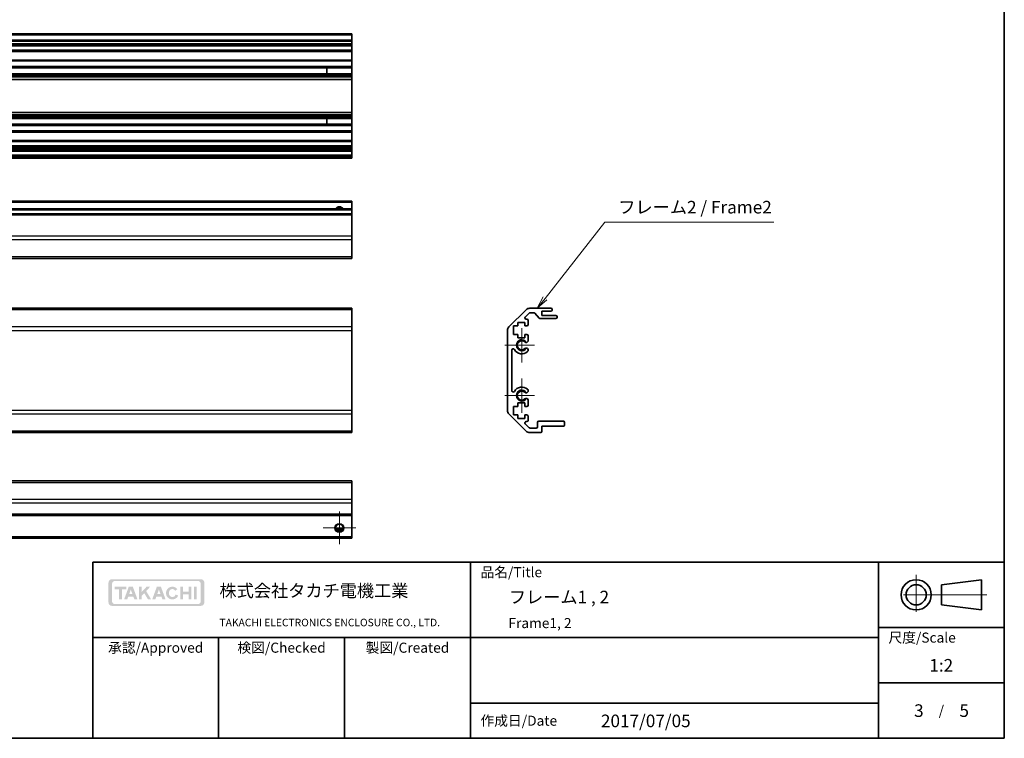
# Model space of a CAD drawing. Units: millimetres. Extents: x 0 to 5504, y 0 to 984.
# Drawn here: x 3148 to 3539, y 0 to 285 of the extents above; entities that cross this region are included whole.
import ezdxf
from ezdxf.enums import TextEntityAlignment as Align

# ---------------------------------------------------------------- set-up
doc = ezdxf.new("R2010")
doc.units = ezdxf.units.MM
doc.header["$LTSCALE"] = 3.5
doc.linetypes.add('CHAIN', pattern=[0.35429999999999995, 0.2362, -0.0295, 0.0591, -0.0295])
for name, color, linetype, lineweight in [('Border (ISO)', 7, 'Continuous', 35), ('Center Mark (ISO)', 131, 'Continuous', 18), ('Hatch (ISO)', 1, 'Continuous', 18), ('Symbol (ISO)', 7, 'Continuous', 18), ('Title (ISO)', 7, 'Continuous', 35), ('Visible (ISO)', 7, 'Continuous', 35), ('Visible Narrow (ISO)', 7, 'Continuous', 25)]:
    doc.layers.add(name, color=color, linetype=linetype, lineweight=lineweight)
doc.styles.add('Note Text (TK)', font='txt')
doc.styles.add('文字スタイル67', font='arial.ttf')

# ---------------------------------------------------------------- blocks, each defined once
blk = doc.blocks.new('図面枠 tk図枠')
at = {"layer": 'Border (ISO)'}
for p in [(405.4999999999997, 289), (14.50000000000001, 8.000000000000009)]:
    blk.add_line(p, (405.4999999999997, 8.000000000000009), dxfattribs=at)
blk = doc.blocks.new('表題欄 tk表題欄')
at = {"layer": 'Hatch (ISO)'}
h = blk.add_hatch(color=256, dxfattribs=at)
edge = h.paths.add_edge_path(flags=0)
edge.add_arc((95.57537688673351, 236.2990653650367), 0.5958259999999997, 269.9999999999897, 360)
edge.add_line((96.17120288673351, 236.2990653650368), (96.1712028867335, 239.7107813650365))
edge.add_arc((95.5753768867335, 239.7107813650366), 0.5958259999999997, 0, 90.0000000000068)
edge.add_line((95.57537688673342, 240.3066073650366), (79.13710888673356, 240.3066073650366))
edge.add_arc((79.13710888673353, 239.7107813650366), 0.5958259999999997, 89.99999999999744, 180)
edge.add_line((78.54128288673351, 239.7107813650365), (78.54128288673331, 236.2990653650368))
edge.add_arc((79.13710888673332, 236.2990653650365), 0.5958259999999997, 180, 270.0000000000231)
edge.add_line((79.13710888673356, 235.7032393650365), (95.57537688673342, 235.7032393650367))
edge = h.paths.add_edge_path()
edge.add_line((77.83935088673356, 239.9556413650365), (77.83935088673356, 236.0542053650368))
edge.add_arc((78.54128288673346, 236.0542053650367), 0.7019319999998938, 180, 270.0000000000087)
edge.add_line((78.54128288673355, 235.3522733650368), (96.17120288673351, 235.3522733650368))
edge.add_arc((96.17120288673351, 236.0542053650367), 0.7019319999998921, 270, 360)
edge.add_line((96.8731348867334, 236.0542053650368), (96.87313488673352, 239.9556413650365))
edge.add_arc((96.1712028867336, 239.9556413650367), 0.7019319999998921, 0, 90.00000000000873)
edge.add_line((96.1712028867335, 240.6575733650367), (78.54128288673355, 240.6575733650366))
edge.add_arc((78.54128288673355, 239.9556413650365), 0.7019319999999984, 90, 180)
for points in [[(79.07181288673355, 239.1476033650369), (79.07181288673355, 238.6578833650367), (79.92066088673353, 238.6578833650367), (79.92066088673353, 236.6581933650368), (80.50832488673353, 236.6581933650368), (80.50832488673353, 238.6578833650367), (81.35717288673355, 238.6578833650367), (81.35717288673355, 239.1476033650369)], [(85.68407849525303, 236.6581933650368), (84.9434673993943, 237.8918698287545), (84.41792288673358, 237.3246628822781), (84.41792288673358, 236.6581933650368), (83.89555488673355, 236.6581933650368), (83.89555488673355, 239.1476033650369), (84.41792288673358, 239.1476033650369), (84.41792288673358, 238.0993979968839), (85.38913556809511, 239.1476033650369), (86.1069649084727, 239.1476033650369), (85.31925422435492, 238.2974470774499), (86.30334488673353, 236.6581933650368)], [(92.0914293961446, 239.1476033650369), (92.0914293961446, 236.6581933650368), (92.60971639614463, 236.6581933650368), (92.60971639614463, 237.6580383650368), (93.76872039614459, 237.6580383650368), (93.76872039614459, 236.6581933650368), (94.28700739614462, 236.6581933650368), (94.28700739614462, 239.1476033650369), (93.76872039614459, 239.1476033650369), (93.76872039614459, 238.1477583650367), (92.60971639614463, 238.1477583650367), (92.60971639614463, 239.1476033650369)], [(94.8420233961447, 239.1476033650369), (94.8420233961447, 236.6581933650368), (95.3643913961447, 236.6581933650368), (95.3643913961447, 239.1476033650369)]]:
    blk.add_hatch(color=256, dxfattribs=at).paths.add_polyline_path(points)
h = blk.add_hatch(color=256, dxfattribs=at)
h.paths.add_polyline_path([(82.59020695886475, 237.7110913650368), (81.95242681460245, 237.7110913650368), (82.27131688673356, 238.5794973650367)], flags=0)
h.paths.add_polyline_path([(82.77903014574996, 237.1968853650368), (81.76360362771717, 237.1968853650368), (81.56578886050404, 236.6581933650368), (80.94907288673355, 236.6581933650368), (81.86321688673355, 239.1476033650369), (82.67941688673353, 239.1476033650369), (83.59356088673351, 236.6581933650368), (82.97684491296302, 236.6581933650368)])
h = blk.add_hatch(color=256, dxfattribs=at)
h.paths.add_polyline_path([(87.52707281460243, 237.7110913650368), (88.16485295886469, 237.7110913650368), (87.84596288673359, 238.5794973650367)], flags=0)
h.paths.add_polyline_path([(87.14043486050403, 236.6581933650368), (87.3382496277172, 237.1968853650368), (88.35367614574989, 237.1968853650368), (88.551490912963, 236.6581933650368), (89.16820688673344, 236.6581933650368), (88.25406288673351, 239.1476033650369), (87.43786288673356, 239.1476033650369), (86.52371888673358, 236.6581933650368)])
h = blk.add_hatch(color=256, dxfattribs=at)
edge = h.paths.add_edge_path()
edge.add_arc((90.52309888673331, 237.9028983650369), 1.273272000000011, 38.55054079078439, 336.5820184016556)
edge.add_line((91.69149139614443, 237.3968543650369), (91.17255542714857, 237.6216113977801))
edge.add_ellipse((90.52309888673351, 237.9028983650369), major_axis=(0, -0.7998759999999119), ratio=0.8673469387756529, start_angle=128.5505407907963, end_angle=426.582018401653, ccw=False)
edge.add_line((91.09381514418376, 238.3576891122095), (91.51887237036831, 238.6964075050431))
at = {"layer": 'Title (ISO)'}
for p, q in [((74.70882392282105, 244.052739026017), (255.7088239228211, 244.052739026017)), ((74.70882392282105, 209.052739026017), (74.70882392282105, 244.052739026017)), ((149.7088239228211, 244.052739026017), (149.7088239228211, 209.052739026017)), ((230.7088239228211, 244.052739026017), (230.7088239228211, 209.052739026017)), ((255.7088239228211, 244.052739026017), (255.7088239228211, 209.052739026017)), ((243.2088239228211, 239.552739026017), (251.2088239228211, 240.5527390260171)), ((251.2088239228211, 234.552739026017), (251.2088239228211, 240.5527390260171)), ((243.2088239228211, 239.552739026017), (243.2088239228211, 235.552739026017)), ((243.2088239228211, 235.552739026017), (251.2088239228211, 234.552739026017)), ((230.7088239228211, 231.052739026017), (255.7088239228211, 231.052739026017)), ((74.70882392282105, 229.052739026017), (230.7088239228211, 229.052739026017)), ((99.70882392282108, 229.052739026017), (99.70882392282108, 209.052739026017)), ((124.708823922821, 229.052739026017), (124.708823922821, 209.052739026017)), ((230.7088239228211, 220.052739026017), (255.7088239228211, 220.052739026017)), ((149.7088239228211, 216.052739026017), (230.7088239228211, 216.052739026017)), ((255.7088239228211, 209.052739026017), (74.70882392282105, 209.052739026017))]:
    blk.add_line(p, q, dxfattribs=at)
at = {"layer": 'Title (ISO)', "color": 4, "linetype": 'CHAIN', "lineweight": 18, "ltscale": 8.889559745788574}
blk.add_line((238.2088239228211, 241.552739026017), (238.2088239228211, 233.552739026017), dxfattribs=at)
at = {"layer": 'Title (ISO)', "color": 4, "linetype": 'CHAIN', "lineweight": 18, "ltscale": 20.00163269042969}
blk.add_line((252.2088239228211, 237.552739026017), (234.2088239228211, 237.552739026017), dxfattribs=at)
at = {"layer": 'Title (ISO)'}
for radius in [3, 2]:
    blk.add_circle((238.2088239228211, 237.552739026017), radius, dxfattribs=at)
at = {"layer": 'Title (ISO)', "color": 1, "char_height": 2.000000029802321, "line_spacing_factor": 1.5, "style": 'Note Text (TK)'}
for s, insert, width, attachment_point in [('\\fＭＳ Ｐゴシック|b0|i0;品名/Title', (151.708823922821, 242.052739026017), 13.06432723999025, 4), ('\\fＭＳ Ｐゴシック|b0|i0;尺度/Scale', (232.7088239228211, 229.052739026017), 14.33918118476867, 4), ('\\fＭＳ Ｐゴシック|b0|i0;承認/Approved', (87.20882392282108, 227.052739026017), 19.32163715362549, 5), ('\\fＭＳ Ｐゴシック|b0|i0;検図/Checked', (112.208823922821, 227.052739026017), 18.32748532295227, 5), ('\\fＭＳ Ｐゴシック|b0|i0;製図/Created', (137.2088239228211, 227.052739026017), 17.47368454933166, 5), ('\\fＭＳ Ｐゴシック|b0|i0;作成日/Date', (151.708823922821, 212.552739026017), 16.39766097068788, 4)]:
    blk.add_mtext(s, dxfattribs=dict(at, insert=insert, width=width, attachment_point=attachment_point))
at = {"layer": 'Title (ISO)', "color": 7, "line_spacing_factor": 1.5, "style": 'Note Text (TK)'}
for s, insert, char_height, attachment_point in [('株式会社タカチ電機工業', (99.87313488673342, 238.052739026017), 2.5, 4), ('\\fＭＳ Ｐゴシック|b0|i0;/', (243.2088239228211, 214.552739026017), 2.000000029802321, 5)]:
    blk.add_mtext(s, dxfattribs=dict(at, insert=insert, char_height=char_height, attachment_point=attachment_point))
at = {"layer": 'Title (ISO)', "color": 7, "insert": (99.87313488673342, 232.052739026017), "char_height": 1.49859994649887, "width": 48.16879749298095, "attachment_point": 4, "line_spacing_factor": 1.5, "style": 'Note Text (TK)'}
blk.add_mtext('\\fArial|b0|i0;TAKACHI ELECTRONICS ENCLOSURE CO., LTD.', dxfattribs=at)
at = {"layer": 'Title (ISO)', "color": 7}
for tag, p, height, style in [('<品名>_001', (157.027005730843, 235.5754662581048), 2.5, 'Note Text (TK)'), ('<Title>_001', (157.4387011349265, 230.5513747487906), 2.000000029802321, '文字スタイル67'), ('<ページ_No.>_001', (238.0980284456275, 213.302739026017), 2.5, 'Note Text (TK)'), ('<総ページ数>_001', (246.7997329866371, 213.302739026017), 2.5, 'Note Text (TK)'), ('作成日_001', (175.6179145609817, 211.2601253517655), 2.5, 'Note Text (TK)')]:
    blk.add_attdef(tag, p, '', height=height, dxfattribs=dict(at, style=style))
at = {"layer": 'Title (ISO)', "color": 7, "style": 'Note Text (TK)'}
for tag, p in [('<尺度>', (243.2088239228211, 223.5527390260171)), ('<承認>', (87.20882392282108, 217.052739026017))]:
    blk.add_attdef(tag, text='', height=2.5, dxfattribs=at).set_placement(p, align=Align.MIDDLE_CENTER)
blk = doc.blocks.new('引出線注記3')
at = {"layer": 'Symbol (ISO)', "color": 100}
for p, q in [((314.3035056466552, 95.3874238158019), (326.1540422330176, 110.5167572103205)), ((326.1540422330176, 110.5167572103205), (328.6540422330176, 110.5167572103205)), ((328.6540422330176, 110.5167572103205), (359.7651538739478, 110.5167572103205)), ((313.909881837102, 95.69574231435939), (312.7619131538676, 93.41930476803554)), ((314.3035056466552, 95.3874238158019), (312.7619131538676, 93.41930476803554)), ((312.7619131538676, 93.41930476803554), (314.6971294562085, 95.07910531724436))]:
    blk.add_line(p, q, dxfattribs=at)
at = {"layer": 'Symbol (ISO)', "color": 7, "insert": (328.862042765499, 111.4622981451216), "char_height": 2.5, "attachment_point": 7, "line_spacing_factor": 2.529879331588745, "style": 'Note Text (TK)'}
blk.add_mtext('フレーム2 / Frame2', dxfattribs=at)

msp = doc.modelspace()

# ---------------------------------------------------------------- linework, layer by layer
at = {"layer": 'Center Mark (ISO)', "linetype": 'Continuous'}
for p, q in [((3347.398594581621, 156.1386109306131), (3347.398594581621, 162.938610930613)), ((3347.398594581621, 156.1386109306131), (3340.598594581621, 156.1386109306131)), ((3347.398594581621, 156.1386109306131), (3352.398594581622, 156.1386109306131)), ((3347.398594581621, 156.1386109306131), (3347.398594581621, 149.338610930613)), ((3347.398594581621, 136.1386109306131), (3347.398594581621, 142.938610930613)), ((3347.398594581621, 136.1386109306131), (3340.598594581621, 136.1386109306131)), ((3347.398594581621, 136.1386109306131), (3352.398594581622, 136.1386109306131)), ((3347.398594581621, 136.1386109306131), (3347.398594581621, 129.338610930613)), ((3274.948779933751, 83.55940465038559), (3274.948779933751, 90.05940465038559)), ((3274.948779933751, 83.55940465038559), (3268.448779933752, 83.55940465038559)), ((3274.948779933751, 83.55940465038559), (3281.448779933752, 83.55940465038559)), ((3274.948779933751, 83.55940465038559), (3274.948779933751, 77.05940465038556))]:
    msp.add_line(p, q, dxfattribs=at)
at = {"layer": 'Visible (ISO)'}
for p, q in [((3279.948779933806, 279.8484694901335), (2975.948779933807, 279.8484694901335)), ((3279.948779933806, 279.8484694901335), (3279.948779933806, 279.3484694901338)), ((3279.948779933806, 277.3484694901338), (3279.948779933806, 279.3484694901338)), ((3279.948779933803, 277.3484694901388), (2975.948779933803, 277.3484694901388)), ((3279.948779933803, 275.3484694901388), (2975.948779933803, 275.3484694901388)), ((3279.948779933803, 277.3484694901388), (3279.948779933803, 276.8484694901391)), ((3279.948779933803, 275.8484694901391), (3279.948779933803, 276.8484694901391)), ((3279.948779933803, 275.8484694901391), (3279.948779933803, 275.3484694901388)), ((3279.948779933807, 275.3484694901304), (3279.948779933807, 274.9984694901305)), ((3279.948779933807, 273.3484694901305), (3279.948779933807, 274.9984694901305)), ((3279.948779933807, 272.8484694901303), (2975.948779933808, 272.8484694901303)), ((3279.948779933807, 273.3484694901305), (3279.948779933807, 272.8484694901303)), ((3279.94877993381, 269.4484694901271), (3279.94877993381, 272.8484694901271)), ((3279.948779933807, 269.4484694901302), (2975.948779933808, 269.4484694901302)), ((3279.948779933807, 266.8211505657602), (2975.948779933807, 266.8211505657602)), ((3279.948779933807, 266.2782215008429), (2975.948779933808, 266.2782215008429)), ((3269.948779933808, 266.2866317236234), (3269.948779933808, 264.0103072566368)), ((3279.948779933807, 269.4484694901302), (3279.948779933807, 268.9484694901305)), ((3279.948779933807, 266.8211505657602), (3279.948779933807, 268.9484694901305)), ((3279.948779933807, 266.8211505657602), (3279.948779933807, 266.2782215008429)), ((3279.94877993381, 264.0187174794153), (3279.94877993381, 266.278221500841)), ((3279.948779933807, 264.0187174794172), (2975.948779933808, 264.0187174794172)), ((3279.948779933807, 263.4757884145009), (2975.948779933807, 263.4757884145009)), ((3279.948779933807, 262.961609131667), (2975.948779933807, 262.961609131667)), ((3279.948779933807, 264.0187174794172), (3279.948779933807, 263.4757884145009)), ((3279.948779933807, 262.961609131667), (3279.948779933807, 263.4757884145009)), ((3279.948779933807, 262.961609131667), (3279.948779933807, 262.6248612160214)), ((3279.948779933807, 262.6248612160214), (3279.948779933808, 261.7483530625992)), ((3279.948779933808, 261.7483530625992), (2975.948779933808, 261.7483530625992)), ((3279.94877993381, 248.5485859176566), (3279.94877993381, 261.7483530625969)), ((3279.948779933808, 248.5485859176588), (2975.948779933808, 248.5485859176588)), ((3279.948779933807, 247.3353298485941), (2975.948779933807, 247.3353298485941)), ((3279.948779933807, 246.8211505657601), (2975.948779933807, 246.8211505657601)), ((3279.948779933808, 248.5485859176588), (3279.948779933807, 247.6720777642394)), ((3279.948779933807, 247.6720777642395), (3279.948779933807, 247.3353298485941)), ((3279.948779933807, 246.8211505657601), (3279.948779933807, 247.3353298485941)), ((3279.948779933807, 246.8211505657601), (3279.948779933807, 246.2782215008429)), ((3279.948779933807, 246.2782215008429), (2975.948779933808, 246.2782215008429)), ((3279.948779933807, 244.0187174794172), (2975.948779933808, 244.0187174794172)), ((3279.948779933807, 243.4757884145009), (2975.948779933807, 243.4757884145009)), ((3269.948779933808, 246.2866317236235), (3269.948779933808, 244.0103072566369)), ((3279.94877993381, 244.0187174794154), (3279.94877993381, 246.278221500841)), ((3279.948779933807, 244.0187174794172), (3279.948779933807, 243.4757884145009)), ((3279.948779933807, 241.3484694901306), (3279.948779933807, 243.4757884145009)), ((3279.948779933807, 240.8484694901303), (2975.948779933808, 240.8484694901303)), ((3279.948779933807, 241.3484694901306), (3279.948779933807, 240.8484694901303)), ((3279.94877993381, 237.4484694901271), (3279.94877993381, 240.8484694901272)), ((3279.948779933807, 237.4484694901302), (2975.948779933808, 237.4484694901302)), ((3279.948779933807, 234.7984694901303), (2975.948779933808, 234.7984694901303)), ((3279.948779933807, 237.4484694901302), (3279.948779933807, 236.9484694901305)), ((3279.948779933807, 235.2984694901306), (3279.948779933807, 236.9484694901305)), ((3279.948779933807, 235.2984694901306), (3279.948779933807, 234.7984694901303)), ((3279.948779933807, 234.4984694901298), (3279.948779933807, 234.79846949013)), ((3279.948779933804, 234.4984694901371), (2975.948779933803, 234.4984694901371)), ((3279.948779933804, 233.298469490137), (2975.948779933803, 233.298469490137)), ((3279.948779933806, 231.6484694901359), (2975.948779933805, 231.6484694901359)), ((3279.948779933804, 234.4984694901371), (3279.948779933804, 233.9984694901374)), ((3279.948779933804, 233.7984694901373), (3279.948779933804, 233.9984694901374)), ((3279.948779933804, 233.7984694901373), (3279.948779933804, 233.298469490137)), ((3279.948779933806, 231.6484694901338), (3279.948779933806, 233.2984694901338)), ((3279.948779933806, 231.6484694901359), (3279.948779933806, 231.1484694901362)), ((3279.948779933806, 230.9484694901362), (3279.948779933806, 231.1484694901362)), ((3279.948779933806, 230.9484694901362), (3279.948779933806, 230.4484694901359)), ((3279.948779933806, 230.4484694901359), (2975.948779933805, 230.4484694901359)), ((3279.948779933788, 213.3448256372995), (2975.948779933787, 213.3448256372092)), ((3279.948779933788, 213.3448256372995), (3279.948779933788, 212.8448256372996)), ((3279.948779933788, 210.3448256372996), (3279.948779933788, 212.8448256372996)), ((3279.948779933788, 210.344825637312), (2975.948779933788, 210.3448256372217)), ((3279.948779933788, 208.3448256373128), (2975.948779933789, 208.3448256372225)), ((3279.948779933788, 210.344825637312), (3279.948779933788, 209.8448256373121)), ((3279.948779933788, 208.3448256373121), (3279.948779933788, 209.8448256373121)), ((3279.948779933788, 208.3448256373128), (3279.948779933789, 207.844825637313)), ((3279.948779933791, 199.4732527620591), (3279.948779933789, 207.844825637313)), ((3279.948779933791, 199.4732527620591), (3279.948779933793, 198.0590391996859)), ((3279.948779933794, 191.2306120749376), (3279.948779933793, 198.0590391996859)), ((2975.948779933794, 190.64482563722), (3279.948779933794, 190.6448256373103)), ((3279.948779933794, 191.2306120749376), (3279.948779933794, 190.6448256373103)), ((3279.948779933776, 170.8386109306131), (2975.948779933776, 170.8386109306131)), ((3279.948779933776, 170.8386109306131), (3279.948779933776, 170.2528244929862)), ((3279.948779933778, 163.42439736824), (3279.948779933776, 170.2528244929862)), ((3342.284381019248, 163.42439736824), (3349.112808143995, 170.2528244929862)), ((3350.297732384486, 168.8921643212063), (3348.747732384486, 167.3421643212063)), ((3350.527021706368, 170.8386109306131), (3358.898594581621, 170.8386109306131)), ((3352.174061549466, 169.0386109306131), (3350.651285775079, 169.0386109306131)), ((3354.249422954435, 166.9564290111981), (3352.547766208808, 168.870792850028)), ((3355.398594581622, 169.638610930613), (3355.398594581622, 167.9886109306131)), ((3358.898594581621, 169.638610930613), (3355.398594581622, 169.638610930613)), ((3359.398594581622, 170.3386109306131), (3359.398594581622, 170.1386109306131)), ((3345.848594581621, 165.238610930613), (3345.848594581621, 163.838610930613)), ((3348.648594581622, 165.238610930613), (3345.848594581621, 165.238610930613)), ((3348.648594581622, 163.838610930613), (3348.648594581622, 165.238610930613)), ((3349.10128577508, 166.4886109306131), (3349.398594581622, 166.4886109306131)), ((3349.898594581622, 165.9886109306131), (3349.898594581622, 164.3386109306131)), ((3360.898594581622, 166.7886109306131), (3354.623127613777, 166.7886109306131)), ((3355.398594581622, 167.9886109306131), (3360.898594581622, 167.9886109306131)), ((3361.398594581621, 167.4886109306131), (3361.398594581621, 167.288610930613)), ((3279.948779933778, 163.42439736824), (3279.948779933778, 162.0101838058669)), ((3279.948779933778, 130.2670380553593), (3279.948779933778, 162.0101838058669)), ((3341.698594581622, 130.2670380553593), (3341.698594581622, 162.0101838058669)), ((3344.148594581621, 163.838610930613), (3344.148594581621, 160.438610930613)), ((3345.848594581621, 163.838610930613), (3344.148594581621, 163.838610930613)), ((3344.148594581621, 160.438610930613), (3345.848594581621, 160.438610930613)), ((3345.848594581621, 160.438610930613), (3345.848594581621, 159.0386109306131)), ((3349.398594581622, 163.838610930613), (3348.648594581622, 163.838610930613)), ((3348.648594581622, 160.438610930613), (3349.398594581622, 160.438610930613)), ((3348.648594581622, 159.0386109306131), (3348.648594581622, 160.438610930613)), ((3345.848594581621, 159.0386109306131), (3348.648594581622, 159.0386109306131)), ((3349.898594581622, 159.9386109306131), (3349.898594581622, 157.8112920062427)), ((3343.498594581621, 154.2288714148228), (3343.498594581621, 138.0483504464034)), ((3349.898594581622, 154.4659298549835), (3349.89870483434, 153.9517505721495)), ((3349.89870483434, 138.3254712890766), (3349.898594581622, 137.8112920062427)), ((3345.848594581621, 133.2386109306131), (3345.848594581621, 131.8386109306131)), ((3348.648594581622, 133.2386109306131), (3345.848594581621, 133.2386109306131)), ((3348.648594581622, 131.8386109306131), (3348.648594581622, 133.2386109306131)), ((3349.898594581622, 134.4659298549834), (3349.898594581622, 132.3386109306131)), ((3279.948779933778, 130.2670380553593), (3279.948779933778, 128.8528244929862)), ((3344.148594581621, 131.8386109306131), (3344.148594581621, 128.438610930613)), ((3345.848594581621, 131.8386109306131), (3344.148594581621, 131.8386109306131)), ((3349.398594581622, 131.838610930613), (3348.648594581622, 131.8386109306131)), ((3279.948779933776, 122.02439736824), (3279.948779933778, 128.8528244929862)), ((3349.112808143995, 122.02439736824), (3342.284381019248, 128.8528244929862)), ((3344.148594581621, 128.438610930613), (3345.848594581621, 128.438610930613)), ((3345.848594581621, 128.438610930613), (3345.848594581621, 127.0386109306131)), ((3345.848594581621, 127.0386109306131), (3348.648594581622, 127.0386109306131)), ((3348.648594581622, 128.438610930613), (3349.398594581622, 128.438610930613)), ((3348.648594581622, 127.0386109306131), (3348.648594581622, 128.438610930613)), ((3349.398594581622, 125.7886109306131), (3349.10128577508, 125.7886109306131)), ((3349.898594581622, 127.9386109306131), (3349.898594581622, 126.2886109306131)), ((3353.598594581621, 123.7386109306131), (3353.598594581621, 125.438610930613)), ((3354.098594581621, 125.938610930613), (3363.898594581621, 125.938610930613)), ((3364.398594581621, 125.438610930613), (3364.398594581621, 124.438610930613)), ((3279.948779933776, 121.4386109306131), (2975.948779933776, 121.4386109306131)), ((3279.948779933776, 122.0243973682399), (3279.948779933776, 121.4386109306131)), ((3348.747732384486, 124.9350575400198), (3350.297732384486, 123.3850575400198)), ((3354.898594581622, 121.4386109306131), (3350.527021706368, 121.4386109306131)), ((3350.651285775079, 123.2386109306131), (3353.098594581621, 123.2386109306131)), ((3355.398594581622, 123.9386109306131), (3355.398594581622, 121.938610930613)), ((3363.898594581621, 123.9386109306131), (3355.398594581622, 123.9386109306131)), ((3279.948779933758, 102.259404650386), (2975.948779933758, 102.2594046504762)), ((3279.948779933758, 102.259404650386), (3279.948779933758, 101.6736182127586)), ((3279.948779933756, 94.84519108801042), (3279.948779933758, 101.6736182127586)), ((3279.948779933756, 94.84519108801042), (3279.948779933755, 93.43097752563719)), ((3279.948779933754, 89.05940465038337), (3279.948779933755, 93.43097752563719)), ((3279.948779933754, 88.55940465038353), (2975.948779933755, 88.55940465047377)), ((3279.948779933754, 89.05940465038337), (3279.948779933754, 88.55940465038353)), ((3279.948779933751, 80.05940465038412), (3279.948779933754, 88.5594046503841)), ((3276.066813922502, 82.55940465039811), (3273.830745945002, 82.55940465039882)), ((3279.948779933751, 79.55940465038425), (2975.948779933752, 79.55940465047452)), ((3279.948779933751, 80.05940465038412), (3279.948779933751, 79.55940465038425))]:
    msp.add_line(p, q, dxfattribs=at)
msp.add_circle((3274.948779933751, 83.55940465038559), 1.5, dxfattribs=at)
for centre, radius, start, end in [((3274.948779933789, 209.3448256372981), 1.5, 41.81031489579402, 138.1896851042415), ((3350.527021706368, 168.838610930613), 2.000000000000019, 90, 135.0000000000045), ((3350.651285775079, 168.5386109306131), 0.4999999999999585, 90, 135.0000000000076), ((3352.174061549466, 168.538610930613), 0.5000000000000151, 41.63353933656536, 90), ((3358.898594581621, 170.3386109306131), 0.4999999999999938, 0, 90), ((3358.898594581621, 170.1386109306131), 0.4999999999999984, 270, 0), ((3349.10128577508, 166.9886109306131), 0.4999999999999936, 135.0000000000076, 270), ((3349.398594581622, 165.9886109306131), 0.4999999999999984, 0, 90), ((3349.398594581622, 164.3386109306131), 0.4999999999999984, 270, 0), ((3354.623127613777, 167.288610930613), 0.4999999999999807, 221.6335393365636, 270), ((3360.898594581622, 167.4886109306131), 0.4999999999999984, 0, 90), ((3360.898594581622, 167.288610930613), 0.4999999999999917, 270, 0), ((3343.698594581621, 162.0101838058669), 2.000000000000013, 135.0000000000048, 180), ((3349.398594581622, 159.9386109306131), 0.5000000000000006, 0, 90), ((3347.398594581621, 156.1386109306131), 1.799999999999995, 47.92021313938735, 312.0797868606122), ((3349.141023110184, 158.0683629413259), 0.7999999999999946, 227.9202131393875, 341.2560987676067), ((3343.998334097412, 154.2288714148228), 0.499739515790288, 29.32052936235538, 180), ((3347.398594581621, 156.1386109306131), 3.400116427529798, 209.3205293623553, 312.0797868606126), ((3349.141023110184, 154.2088589199002), 0.8, 18.74390123239534, 132.0797868606125), ((3349.141023110184, 154.2088589199003), 0.8001164275298558, 312.0797868606115, 341.2560987676007), ((3343.998334097412, 138.0483504464034), 0.4997395157902881, 180, 330.6794706376446), ((3347.398594581621, 136.1386109306131), 3.400116427529798, 47.92021313938746, 150.6794706376446), ((3347.398594581621, 136.1386109306131), 1.799999999999999, 47.92021313938735, 312.0797868606125), ((3349.141023110184, 138.0683629413259), 0.8000000000000017, 227.9202131393875, 341.2560987676035), ((3349.141023110184, 138.0683629413259), 0.8001164275297981, 18.74390123239643, 47.92021313938776), ((3349.141023110184, 134.2088589199002), 0.7999999999999984, 18.74390123239219, 132.0797868606125), ((3343.698594581621, 130.2670380553593), 1.999999999999995, 180, 224.9999999999952), ((3349.398594581622, 132.3386109306131), 0.4999999999999973, 270, 0), ((3349.10128577508, 125.2886109306131), 0.4999999999999984, 90, 224.9999999999944), ((3349.398594581622, 127.9386109306131), 0.4999999999999984, 0, 90), ((3349.398594581622, 126.2886109306131), 0.4999999999999993, 270, 0), ((3354.098594581621, 125.4386109306131), 0.4999999999999961, 90, 180), ((3363.898594581621, 125.438610930613), 0.4999999999999961, 0, 90), ((3350.527021706368, 123.4386109306131), 2.000000000000023, 224.9999999999954, 270), ((3350.651285775079, 123.7386109306131), 0.5000000000000077, 224.9999999999952, 270), ((3353.098594581621, 123.7386109306131), 0.4999999999999961, 270, 0), ((3354.898594581622, 121.938610930613), 0.4999999999999961, 270, 0), ((3363.898594581621, 124.438610930613), 0.4999999999999984, 270, 0)]:
    msp.add_arc(centre, radius, start, end, dxfattribs=at)
at = {"layer": 'Visible Narrow (ISO)'}
for p, q in [((3279.948779933806, 279.3484694901338), (2975.948779933807, 279.3484694901338)), ((3279.948779933803, 276.8484694901391), (2975.948779933803, 276.8484694901391)), ((3279.948779933803, 275.8484694901391), (2975.948779933803, 275.8484694901391)), ((3279.948779933807, 274.9984694901305), (2975.948779933807, 274.9984694901305)), ((3279.948779933807, 273.3484694901305), (2975.948779933807, 273.3484694901305)), ((3279.948779933807, 268.9484694901305), (2975.948779933807, 268.9484694901305)), ((3269.948779933808, 266.2866317236234), (3279.948779933807, 266.2866317236234)), ((3279.948779933807, 262.6248612160214), (2975.948779933807, 262.6248612160214)), ((3279.948779933807, 264.0103072566368), (3269.948779933808, 264.0103072566368)), ((3279.948779933807, 247.6720777642394), (2975.948779933807, 247.6720777642394)), ((3269.948779933808, 246.2866317236235), (3279.948779933807, 246.2866317236235)), ((3279.948779933807, 244.0103072566369), (3269.948779933808, 244.0103072566369)), ((3279.948779933807, 241.3484694901306), (2975.948779933807, 241.3484694901306)), ((3279.948779933807, 236.9484694901305), (2975.948779933807, 236.9484694901305)), ((3279.948779933807, 235.2984694901306), (2975.948779933807, 235.2984694901306)), ((3279.948779933804, 233.9984694901374), (2975.948779933803, 233.9984694901374)), ((3279.948779933804, 233.7984694901373), (2975.948779933803, 233.7984694901373)), ((3279.948779933806, 231.1484694901362), (2975.948779933805, 231.1484694901362)), ((3279.948779933806, 230.9484694901362), (2975.948779933805, 230.9484694901362)), ((3279.948779933788, 212.8448256372996), (2975.948779933787, 212.8448256372094)), ((3279.948779933788, 209.8448256373121), (2975.948779933788, 209.8448256372219)), ((3279.948779933789, 207.844825637313), (2975.948779933789, 207.8448256372227)), ((3279.948779933791, 199.4732527620591), (2975.948779933791, 199.4732527619689)), ((3279.948779933793, 198.0590391996859), (2975.948779933792, 198.0590391995956)), ((3279.948779933794, 191.2306120749376), (2975.948779933794, 191.2306120748474)), ((3279.948779933776, 170.2528244929862), (2975.948779933776, 170.2528244929862)), ((3279.948779933778, 163.42439736824), (2975.948779933778, 163.42439736824)), ((2975.948779933778, 162.0101838058669), (3279.948779933778, 162.0101838058669)), ((3279.948779933778, 130.2670380553593), (2975.948779933778, 130.2670380553593)), ((2975.948779933778, 128.8528244929862), (3279.948779933778, 128.8528244929862)), ((3279.948779933776, 122.02439736824), (2975.948779933776, 122.02439736824)), ((2975.948779933758, 101.6736182128489), (3279.948779933758, 101.6736182127586)), ((3279.948779933756, 94.84519108801042), (2975.948779933755, 94.8451910881007)), ((3279.948779933755, 93.43097752563719), (2975.948779933755, 93.43097752572743)), ((3279.948779933754, 89.05940465038337), (2975.948779933755, 89.05940465047362)), ((3276.362993496125, 83.0594046503979), (3273.534566371379, 83.05940465039872)), ((3279.948779933751, 80.05940465038412), (2975.948779933752, 80.05940465047435))]:
    msp.add_line(p, q, dxfattribs=at)
msp.add_circle((3274.948779933751, 83.55940465038559), 1.7705, dxfattribs=at)
msp.add_circle((3274.948779933751, 83.55940465038559), 1.7705, dxfattribs=at)
for centre, radius, start, end in [((3274.948779933789, 209.3448256372981), 1.7705, 34.38925115567633, 145.6107488443631), ((3274.948779933789, 209.3448256372981), 1.7705, 34.38925115567633, 145.6107488443631), ((3347.398594581621, 156.1386109306131), 2.179, 31.48883267877682, 328.5111673212238), ((3347.398594581621, 136.1386109306131), 2.178999999999998, 31.48883267877653, 328.5111673212227)]:
    msp.add_arc(centre, radius, start, end, dxfattribs=at)

# ---------------------------------------------------------------- block references
at = {"xscale": 2, "yscale": 2, "zscale": 2}
msp.add_blockref('図面枠 tk図枠', (2727.999999256991, -15.99999860545799), dxfattribs=at)
ref = msp.add_blockref('表題欄 tk表題欄', (3027.582351411349, -418.1054766574921), dxfattribs=dict(xscale=2, yscale=2, zscale=2))
ref.add_attrib('<品名>_001', 'フレーム1 , 2', (3342.261362882349, 53.61363768536591), dxfattribs={"layer": 'Title (ISO)', "color": 7, "height": 5, "style": 'Note Text (TK)'})
ref.add_attrib('<尺度>_001', '1:2', (3509.227271847952, 26.50000139454208), dxfattribs={"layer": 'Title (ISO)', "color": 7, "height": 5, "style": 'Note Text (TK)'})
ref.add_attrib('作成日_001', '2017/07/05', (3378.818180533313, 4.414774046038984), dxfattribs={"layer": 'Title (ISO)', "color": 7, "height": 5, "style": 'Note Text (TK)'})
ref.add_attrib('<Title>_001', 'Frame1, 2', (3342.083218885956, 43.77489904766426), dxfattribs={"layer": 'Title (ISO)', "color": 7, "height": 4.000000059604642, "style": '文字スタイル67'})
ref.add_attrib('<ページ_No.>_001', '3', (3503.181817384624, 8.500001394542029), dxfattribs={"layer": 'Title (ISO)', "color": 7, "height": 5, "style": 'Note Text (TK)'})
ref.add_attrib('<総ページ数>_001', '5', (3521.181817384624, 8.500001394542029), dxfattribs={"layer": 'Title (ISO)', "color": 7, "height": 5, "style": 'Note Text (TK)'})
at = {"layer": 'Symbol (ISO)', "xscale": 2, "yscale": 2, "zscale": 2}
msp.add_blockref('引出線注記3', (2727.999999256991, -15.99999860545799), dxfattribs=at)

doc.saveas('drawing.dxf')
